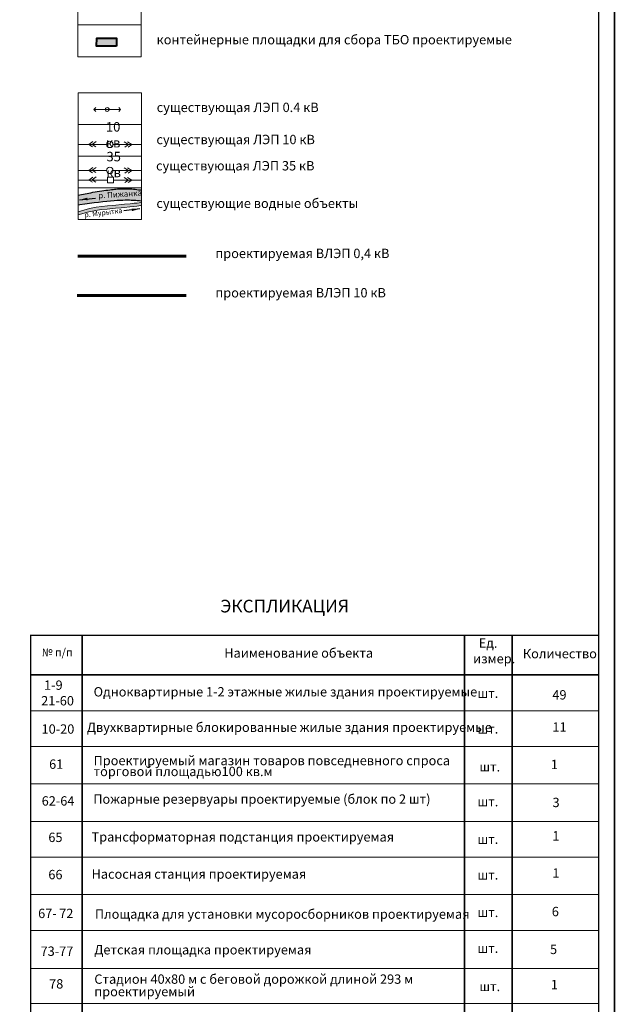
# Model space of a CAD drawing. Extents: x 2331 to 3273, y 2165 to 3007.
# Drawn here: x 3085 to 3273, y 2358 to 2669 of the extents above; entities that cross this region are included whole.
import ezdxf

# ---------------------------------------------------------------- set-up
doc = ezdxf.new("R2010")
doc.units = 0
doc.header["$MEASUREMENT"] = 0
for name, color, linetype, lineweight in [('ВЛ-0.4 кВ', 1, 'ограждение1', 60), ('Построение участки', 33, 'Continuous', 30), ('рамка', 7, 'Continuous', 50), ('текст', 7, 'Continuous', 20), ('тонкие', 6, 'Continuous', 20), ('топо линия Электро 2', 250, 'Continuous', 15), ('топо линия Электро 3', 250, 'Continuous', 9), ('топо линия Электро 4', 250, 'Continuous', 9), ('топография Горизонтали', 250, 'Continuous', 5), ('Штамп', 7, 'Continuous', 20), ('эл сети', 10, 'Continuous', 60)]:
    doc.layers.add(name, color=color, linetype=linetype, lineweight=lineweight)
doc.layers.add('топо Водоемы', color=151, linetype='Continuous')
doc.styles.get("Standard").update_dxf_attribs({"font": 'TIMES.TTF'})
doc.styles.add('STYLE1', font='TIMES.TTF')
doc.linetypes.add('ограждение1', pattern='A,0.25,-0.1,[133,ltypeshp.shx,S=0.1,R=0,X=-0.1,Y=0],-0.1,1', length=1.45)
doc.linetypes.add('ограждение2', pattern='A,0.25,-0.1,[132,ltypeshp.shx,S=0.1,R=0,X=-0.1,Y=0],-0.1,1', length=1.45)
doc.dimstyles.new('ISO-25', dxfattribs={"dimtxt": 2.5, "dimasz": 2.5, "dimexe": 1.25, "dimexo": 0.625, "dimtad": 1, "dimtxsty": 'Standard', "dimcen": 2.5, "dimadec": 0, "dimazin": 0, "dimtfac": 1, "dimtmove": 0, "dimatfit": 3, "dimfxl": 0, "dimarcsym": 0})

msp = doc.modelspace()

# ---------------------------------------------------------------- hatches: boundary and pattern name
at = {"layer": 'Построение участки', "lineweight": 40}
h = msp.add_hatch(color=230, dxfattribs=at)
h.paths.add_polyline_path([(3109.07, 2660.22), (3111.27, 2660.22), (3111.27, 2662.71), (3109.08, 2662.72)])
h.paths.add_polyline_path([(3115.27, 2660.2), (3115.27, 2662.7), (3114.77, 2662.71, -0.113577), (3113.39, 2662.48, -0.083545), (3112.38, 2662.71), (3111.27, 2662.71), (3111.27, 2660.22)])
h.paths.add_polyline_path([(3114.77, 2662.71), (3112.38, 2662.71, 0.083545), (3113.39, 2662.48, 0.113577)], flags=17)
at = {"layer": 'топо Водоемы', "lineweight": 30}
h = msp.add_hatch(color=151, dxfattribs=at)
h.set_gradient(color1=(71, 163, 255), color2=(214, 235, 255), tint=1, name='INVCYLINDER')
h.paths.add_polyline_path([(3122.94, 2611.33), (3123.21, 2611.28), (3123.21, 2614.8), (3122.86, 2614.86), (3122.29, 2614.95), (3121.74, 2615.03), (3121.21, 2615.09), (3120.7, 2615.14), (3120.2, 2615.18), (3119.71, 2615.21), (3119.22, 2615.23), (3118.75, 2615.24), (3118.29, 2615.25), (3117.83, 2615.25), (3117.38, 2615.25), (3116.93, 2615.23), (3116.49, 2615.22), (3116.05, 2615.2), (3115.61, 2615.17), (3115.16, 2615.13), (3114.7, 2615.09), (3114.22, 2615.04), (3113.71, 2614.99), (3113.17, 2614.92), (3112.6, 2614.85), (3111.98, 2614.76), (3111.33, 2614.67), (3110.66, 2614.57), (3109.97, 2614.46), (3109.27, 2614.35), (3108.58, 2614.23), (3107.9, 2614.12), (3107.25, 2614.01), (3106.62, 2613.9), (3106.03, 2613.79), (3105.45, 2613.68), (3104.89, 2613.57), (3104.34, 2613.46), (3103.79, 2613.34), (3103.24, 2613.23), (3103.21, 2613.22), (3103.21, 2610.07), (3103.79, 2610.15), (3105.3, 2610.37), (3106.79, 2610.58), (3108.25, 2610.77), (3109.67, 2610.95), (3111.02, 2611.11), (3112.29, 2611.24), (3113.47, 2611.35), (3114.56, 2611.44), (3115.57, 2611.5), (3116.49, 2611.55), (3117.33, 2611.58), (3118.1, 2611.6), (3118.79, 2611.61), (3119.42, 2611.6), (3119.98, 2611.59), (3120.5, 2611.57), (3120.96, 2611.55), (3121.39, 2611.52), (3121.79, 2611.48), (3122.18, 2611.44), (3122.56, 2611.39)])
at = {"layer": 'топо Водоемы', "linetype": 'Continuous', "lineweight": 30}
msp.add_hatch(color=140, dxfattribs=at).paths.add_polyline_path([(3108.78, 2608.42), (3109.65, 2608.55), (3110.54, 2608.67), (3111.43, 2608.77), (3112.33, 2608.85), (3113.24, 2608.93), (3114.06, 2609.01), (3114.06, 2609.01), (3114.06, 2609.01), (3114.15, 2609.01), (3115.05, 2609.09), (3116.74, 2609.25), (3117.75, 2609.35), (3119.52, 2609.53), (3120.39, 2609.62), (3121.26, 2609.72), (3122.11, 2609.83), (3122.96, 2609.95), (3123.21, 2609.99), (3123.21, 2610.97), (3123.06, 2610.94), (3121.85, 2610.74), (3120.94, 2610.66), (3119.63, 2610.52), (3117.85, 2610.34), (3116.85, 2610.24), (3115.16, 2610.09), (3114.17, 2610), (3112.44, 2609.85), (3110.65, 2609.66), (3108.88, 2609.42), (3106.76, 2608.97), (3103.21, 2607.99), (3103.21, 2607.03), (3105.96, 2607.78), (3106.24, 2607.87), (3107.07, 2608.08), (3107.91, 2608.26)])

# ---------------------------------------------------------------- linework, layer by layer
at = {"layer": 'ВЛ-0.4 кВ', "ltscale": 10}
msp.add_line((3103.11, 2593.95), (3137.26, 2593.95), dxfattribs=at)
at = {"layer": 'Построение участки', "color": 7, "lineweight": 40}
msp.add_lwpolyline([(3115.27, 2660.2), (3109.07, 2660.22), (3109.08, 2662.72), (3115.27, 2662.7), (3115.27, 2660.2)], dxfattribs=at)
at = {"layer": 'рамка', "const_width": 0.5}
msp.add_lwpolyline([(2331.48, 3006.72), (2331.48, 2165.72), (3272.27, 2165.72), (3272.27, 3006.72), (2331.48, 3006.72)], dxfattribs=at)
msp.add_lwpolyline([(2351.48, 3001.72), (2351.48, 2170.72), (3267.27, 2170.72), (3267.27, 3001.72)], close=True, dxfattribs=at)
at = {"layer": 'текст'}
for points in [[(3103.21, 2635.52), (3123.21, 2635.52), (3123.21, 2625.52), (3103.21, 2625.52), (3103.21, 2635.52)], [(3103.21, 2625.52), (3123.21, 2625.52), (3123.21, 2615.52), (3103.21, 2615.52), (3103.21, 2625.52)], [(3103.21, 2615.52), (3123.21, 2615.52), (3123.21, 2605.52), (3103.21, 2605.52), (3103.21, 2615.52)]]:
    msp.add_lwpolyline(points, dxfattribs=at)
at = {"layer": 'тонкие', "color": 7, "lineweight": 18, "ltscale": 500}
for p, q in [((3088.26, 2474.48), (3088.26, 2358.4)), ((3252.27, 2474.48), (3088.26, 2474.48)), ((3104.5, 2358.4), (3104.5, 2474.48)), ((3224.99, 2358.4), (3224.99, 2474.48))]:
    msp.add_line(p, q, dxfattribs=at)
at = {"layer": 'тонкие', "color": 7, "lineweight": 18, "ltscale": 500, "const_width": 0.5}
for points in [[(3088.26, 2301.81), (3088.26, 2474.48), (3267.27, 2474.48)], [(3104.5, 2474.48), (3104.5, 2301.81)], [(3224.99, 2474.48), (3224.99, 2301.81)], [(3239.99, 2474.48), (3239.99, 2301.81)], [(3267.27, 2474.48), (3267.27, 2301.81)], [(3088.26, 2462), (3267.27, 2462)]]:
    msp.add_lwpolyline(points, dxfattribs=at)
at = {"layer": 'топо Водоемы', "color": 140}
for points in [[(3103.21, 2613.22), (3103.24, 2613.23), (3103.79, 2613.34), (3104.34, 2613.46), (3104.89, 2613.57), (3105.45, 2613.68), (3106.03, 2613.79), (3106.62, 2613.9), (3107.25, 2614.01), (3107.9, 2614.12), (3108.58, 2614.23), (3109.27, 2614.35), (3109.97, 2614.46), (3110.66, 2614.57), (3111.33, 2614.67), (3111.98, 2614.76), (3112.6, 2614.85), (3113.17, 2614.92), (3113.71, 2614.99), (3114.22, 2615.04), (3114.7, 2615.09), (3115.16, 2615.13), (3115.61, 2615.17), (3116.05, 2615.2), (3116.49, 2615.22), (3116.93, 2615.23), (3117.38, 2615.25), (3117.83, 2615.25), (3118.29, 2615.25), (3118.75, 2615.24), (3119.22, 2615.23), (3119.71, 2615.21), (3120.2, 2615.18), (3120.7, 2615.14), (3121.21, 2615.09), (3121.74, 2615.03), (3122.29, 2614.95), (3122.86, 2614.86), (3123.21, 2614.8)], [(3123.21, 2611.28), (3122.94, 2611.33), (3122.56, 2611.39), (3122.18, 2611.44), (3121.79, 2611.48), (3121.39, 2611.52), (3120.96, 2611.55), (3120.5, 2611.57), (3119.98, 2611.59), (3119.42, 2611.6), (3118.79, 2611.61), (3118.1, 2611.6), (3117.33, 2611.58), (3116.49, 2611.55), (3115.57, 2611.5), (3114.56, 2611.44), (3113.47, 2611.35), (3112.29, 2611.24), (3111.02, 2611.11), (3109.67, 2610.95), (3108.25, 2610.77), (3106.79, 2610.58), (3105.3, 2610.37), (3103.79, 2610.15), (3103.21, 2610.07)]]:
    msp.add_lwpolyline(points, dxfattribs=at)
at = {"layer": 'топо Водоемы', "color": 140, "linetype": 'Continuous', "lineweight": 0, "flags": 128}
for points in [[(3103.21, 2607.99), (3106.76, 2608.97), (3106.76, 2608.97), (3108.88, 2609.42), (3110.65, 2609.66), (3112.44, 2609.85), (3114.17, 2610), (3115.16, 2610.09), (3116.85, 2610.24), (3117.85, 2610.34), (3119.63, 2610.52), (3120.94, 2610.66), (3121.85, 2610.74), (3123.06, 2610.94), (3123.21, 2610.97)], [(3103.21, 2607.03), (3106.65, 2607.98), (3106.65, 2607.98), (3108.78, 2608.42), (3110.54, 2608.67), (3112.33, 2608.85), (3114.06, 2609.01), (3115.05, 2609.09), (3116.74, 2609.25), (3117.75, 2609.35), (3119.52, 2609.53), (3120.83, 2609.67), (3121.74, 2609.75), (3122.96, 2609.95), (3123.21, 2609.99)]]:
    msp.add_lwpolyline(points, dxfattribs=at)
at = {"layer": 'топо линия Электро 2', "flags": 128}
for points in [[(3103.21, 2629.19), (3112.21, 2629.19)], [(3107.82, 2630.11), (3106.56, 2629.19), (3107.78, 2628.46)], [(3108.87, 2630.16), (3107.61, 2629.24), (3108.83, 2628.5)], [(3114.21, 2629.19), (3123.21, 2629.19)], [(3117.73, 2630), (3119.07, 2629.19), (3117.91, 2628.36)], [(3118.78, 2630), (3120.12, 2629.19), (3118.96, 2628.36)]]:
    msp.add_lwpolyline(points, dxfattribs=at)
at = {"layer": 'топо линия Электро 2'}
msp.add_ellipse((3113.21, 2629.2), major_axis=(1, 0), ratio=0.999988, dxfattribs=at)
at = {"layer": 'топо линия Электро 3', "flags": 128}
for points in [[(3103.21, 2621.01), (3112.21, 2621.01)], [(3107.82, 2621.93), (3106.56, 2621.01), (3107.78, 2620.28)], [(3108.87, 2621.98), (3107.61, 2621.06), (3108.83, 2620.32)], [(3114.21, 2621.01), (3123.21, 2621.01)], [(3117.73, 2621.83), (3119.07, 2621.01), (3117.91, 2620.18)], [(3118.78, 2621.83), (3120.12, 2621.01), (3118.96, 2620.18)]]:
    msp.add_lwpolyline(points, dxfattribs=at)
at = {"layer": 'топо линия Электро 3'}
msp.add_ellipse((3113.21, 2621.02), major_axis=(1, 0), ratio=0.999988, dxfattribs=at)
at = {"layer": 'топо линия Электро 4', "flags": 128}
for points in [[(3103.21, 2618), (3112.52, 2618)], [(3107.82, 2618.92), (3106.56, 2618), (3107.78, 2617.27)], [(3108.87, 2618.96), (3107.61, 2618.04), (3108.83, 2617.31)], [(3114.34, 2618), (3123.21, 2618)], [(3117.73, 2618.81), (3119.07, 2618), (3117.91, 2617.17)], [(3118.78, 2618.81), (3120.12, 2618), (3118.96, 2617.17)]]:
    msp.add_lwpolyline(points, dxfattribs=at)
at = {"layer": 'топо линия Электро 4'}
msp.add_lwpolyline([(3114.34, 2618.93), (3114.34, 2617.11), (3112.52, 2617.11), (3112.52, 2618.93), (3114.34, 2618.93)], dxfattribs=at)
at = {"layer": 'топография Горизонтали'}
for points in [[(3108.77, 2639.62), (3108.16, 2640.23), (3108.77, 2640.85), (3108.16, 2640.23), (3112.39, 2640.23)], [(3116.01, 2639.62), (3116.62, 2640.23), (3116.01, 2640.85), (3116.62, 2640.23), (3112.39, 2640.23)]]:
    msp.add_lwpolyline(points, dxfattribs=at)
msp.add_ellipse((3112.39, 2640.23), major_axis=(-0.183, 0.571), ratio=0.999988, dxfattribs=at)
at = {"layer": 'Штамп', "color": 7}
for p, q in [((3088.26, 2450.73), (3267.27, 2450.73)), ((3088.26, 2439.46), (3267.27, 2439.46)), ((3088.26, 2439.46), (3267.27, 2439.46)), ((3088.26, 2427.65), (3267.27, 2427.65)), ((3088.26, 2415.83), (3267.27, 2415.83)), ((3088.26, 2415.83), (3267.27, 2415.83)), ((3088.26, 2415.83), (3267.27, 2415.83)), ((3088.26, 2404.57), (3267.27, 2404.57)), ((3088.26, 2392.75), (3267.27, 2392.75)), ((3088.26, 2392.75), (3267.27, 2392.75)), ((3088.26, 2381.48), (3267.27, 2381.48)), ((3088.26, 2369.52), (3267.27, 2369.52)), ((3088.26, 2358.4), (3267.27, 2358.4))]:
    msp.add_line(p, q, dxfattribs=at)
at = {"layer": 'Штамп'}
for points in [[(3103.12, 2676.86), (3123.12, 2676.86), (3123.12, 2666.86), (3103.12, 2666.86), (3103.12, 2676.86)], [(3103.12, 2666.86), (3123.12, 2666.86), (3123.12, 2656.86), (3103.12, 2656.86), (3103.12, 2666.86)], [(3103.21, 2645.52), (3123.21, 2645.52), (3123.21, 2635.52), (3103.21, 2635.52), (3103.21, 2645.52)]]:
    msp.add_lwpolyline(points, dxfattribs=at)
at = {"layer": 'эл сети', "linetype": 'ограждение2', "ltscale": 10}
msp.add_line((3102.92, 2581.55), (3137.26, 2581.55), dxfattribs=at)

# ---------------------------------------------------------------- texts
at = {"layer": 'текст', "lineweight": 0, "char_height": 2.95, "width": 89.5271, "attachment_point": 4}
for s, insert in [('{\\fTimes New Roman|b0|i0|c204|p18;существующая ЛЭП 10 кВ}', (3127.9, 2630.77)), ('существующая ЛЭП 35 кВ', (3127.78, 2622.11)), ('существующие водные объекты', (3127.9, 2610.27))]:
    msp.add_mtext(s, dxfattribs=dict(at, insert=insert))
at = {"layer": 'топо Водоемы', "color": 250, "lineweight": 30, "style": 'STYLE1'}
for s, height, rotation, p in [('р. Пижанка', 1.823, 3.6834, (3109.63, 2612.18)), ('р. Мурытка', 1.62, 6.6784, (3105.28, 2606.21))]:
    msp.add_text(s, height=height, rotation=rotation, dxfattribs=at).set_placement(p)
at = {"layer": 'топо линия Электро 2', "insert": (3114.26, 2631.25), "char_height": 2.2, "attachment_point": 5}
msp.add_mtext('\\A1;{\\fTimes New Roman Cyr|b0|i0|c204|p18;\\H1.364x;\\C250;10 кв\\H0.7335x;\\C1;\\P\\C256; }', dxfattribs=at)
at = {"layer": 'топо линия Электро 3', "insert": (3114.44, 2621.88), "char_height": 2.2, "attachment_point": 5}
msp.add_mtext('\\A1;{\\fTimes New Roman Cyr|b0|i0|c204|p18;\\H1.364x;\\C250;35\\H0.9997x; кв\\H0.7335x;\\C1;\\P\\C256; }', dxfattribs=at)
at = {"layer": 'Штамп', "lineweight": 0, "attachment_point": 1, "style": 'STYLE1'}
for s, insert, char_height in [('контейнерные площадки для сбора ТБО проектируемые', (3127.97, 2663.71), 2.95), ('{\\fTimes New Roman|b0|i0|c204|p18;проектируемая ВЛЭП 0,4 кВ}', (3146.48, 2596.34), 2.95), ('{\\fTimes New Roman|b0|i0|c204|p18;проектируемая ВЛЭП 10 кВ}', (3146.48, 2583.94), 2.95), ('{\\fTimes New Roman|b0|i0|c204|p18;№ п/п}', (3091.77, 2470.37), 2.5), ('{\\fTimes New Roman|b0|i0|c204|p18;49}', (3252.69, 2457.21), 2.95), ('{\\fTimes New Roman|b0|i0|c204|p18;10-20}', (3091.7, 2446.43), 2.95), ('{\\fTimes New Roman|b0|i0|c204|p18;11}', (3252.69, 2447.06), 2.95), ('61', (3094.08, 2435.36), 2.95), ('3', (3252.74, 2423.3), 2.95), ('{\\fTimes New Roman|b0|i0|c204|p18;1}', (3252.69, 2412.77), 2.95), ('{\\fTimes New Roman|b0|i0|c204|p18;1}', (3252.69, 2401.04), 2.95), ('{\\fTimes New Roman|b0|i0|c204|p18;67-}', (3090.62, 2388.32), 2.95), ('{\\fTimes New Roman|b0|i0|c204|p18;72}', (3097.26, 2388.31), 2.95), ('73-77', (3091.39, 2376.41), 2.95), ('78', (3094.08, 2366.11), 2.95)]:
    msp.add_mtext(s, dxfattribs=dict(at, insert=insert, char_height=char_height))
at = {"layer": 'Штамп', "lineweight": 0, "attachment_point": 1}
for s, insert, char_height in [('{\\fTimes New Roman|b0|i0|c204|p18;существующая ЛЭП 0.4 кВ}', (3127.99, 2642.37), 2.95), ('{\\fTimes New Roman|b0|i0|c204|p18;ЭКСПЛИКАЦИЯ}', (3148.03, 2485.7), 4), ('{\\fTimes New Roman|b0|i0|c204|p18; 1-9\\P21-60}', (3091.58, 2460.26), 2.95)]:
    msp.add_mtext(s, dxfattribs=dict(at, insert=insert, char_height=char_height))
at = {"layer": 'Штамп', "lineweight": 0, "char_height": 2.95, "attachment_point": 1, "style": 'STYLE1'}
for s, insert, width in [('  Ед.\\Pизмер.', (3227.69, 2473.52), 54.5922), ('Наименование объекта', (3149.29, 2470.39), 54.5922), ('Количество', (3243.38, 2470.19), 54.5922), ('шт.', (3229.09, 2457.73), 54.5922), ('шт.', (3229.09, 2446.47), 54.5922), ('шт.', (3229.68, 2434.54), 54.5922), ('1', (3252.2, 2435.26), 98.7951), ('{\\fTimes New Roman|b0|i0|c204|p18;62-64}', (3091.74, 2423.77), 98.7951), ('шт.', (3229.09, 2423.53), 54.5922), ('{\\fTimes New Roman|b0|i0|c204|p18;65}', (3093.84, 2412.29), 98.7951), ('шт.', (3229.09, 2411.71), 54.5922), ('{\\fTimes New Roman|b0|i0|c204|p18;66}', (3093.84, 2400.56), 98.7951), ('шт.', (3229.09, 2400.45), 54.5922), ('шт.', (3229.09, 2388.63), 54.5922), ('6', (3252.51, 2388.9), 98.7951), ('шт.', (3229.09, 2377.36), 54.5922), ('5', (3251.95, 2376.97), 98.7951), ('1', (3252.2, 2365.87), 98.7951), ('шт.', (3229.68, 2365.3), 54.5922)]:
    msp.add_mtext(s, dxfattribs=dict(at, insert=insert, width=width))
for s, insert, width, line_spacing_factor in [('Одноквартирные 1-2 этажные жилые здания проектируемые', (3108.11, 2458.16), 136.8651, 0.7), ('Двухквартирные блокированные жилые здания проектируемые', (3105.99, 2446.98), 136.8651, 0.7), ('Проектируемый магазин товаров повседневного спроса\\Pторговой площадью100 кв.м', (3108.09, 2436.5), 135.069, 0.7), ('Пожарные резервуары проектируемые (блок по 2 шт)', (3108, 2424.35), 117.8635, 0.7), ('Площадка для установки мусоросборников проектируемая', (3108.51, 2388.1), 135.069, 0.7), ('Детская площадка проектируемая', (3108.32, 2376.86), 135.069, 0.7), ('Стадион 40х80 м с беговой дорожкой длиной 293 м\\Pпроектируемый', (3108.33, 2367.61), 135.069, 0.8)]:
    msp.add_mtext(s, dxfattribs=dict(at, insert=insert, width=width, line_spacing_factor=line_spacing_factor))
at = {"layer": 'Штамп', "lineweight": 0, "char_height": 2.95, "attachment_point": 1, "line_spacing_factor": 0.7, "style": 'STYLE1'}
for s, insert in [('Трансформаторная подстанция проектируемая', (3107.46, 2412.44)), ('Насосная станция проектируемая', (3107.46, 2400.72))]:
    msp.add_mtext(s, dxfattribs=dict(at, insert=insert))

# ---------------------------------------------------------------- leaders
at = {"layer": 'топо Водоемы', "color": 250, "lineweight": 25}
for points in [[(3103.69, 2611.76), (3108.72, 2612.31)], [(3122.63, 2608.89), (3117.6, 2608.33)]]:
    msp.add_leader(points, dimstyle='ISO-25', override={"dimgap": 0.625, "dimtad": 0, "dimfxl": 125}, dxfattribs=at)

doc.saveas('drawing.dxf')
